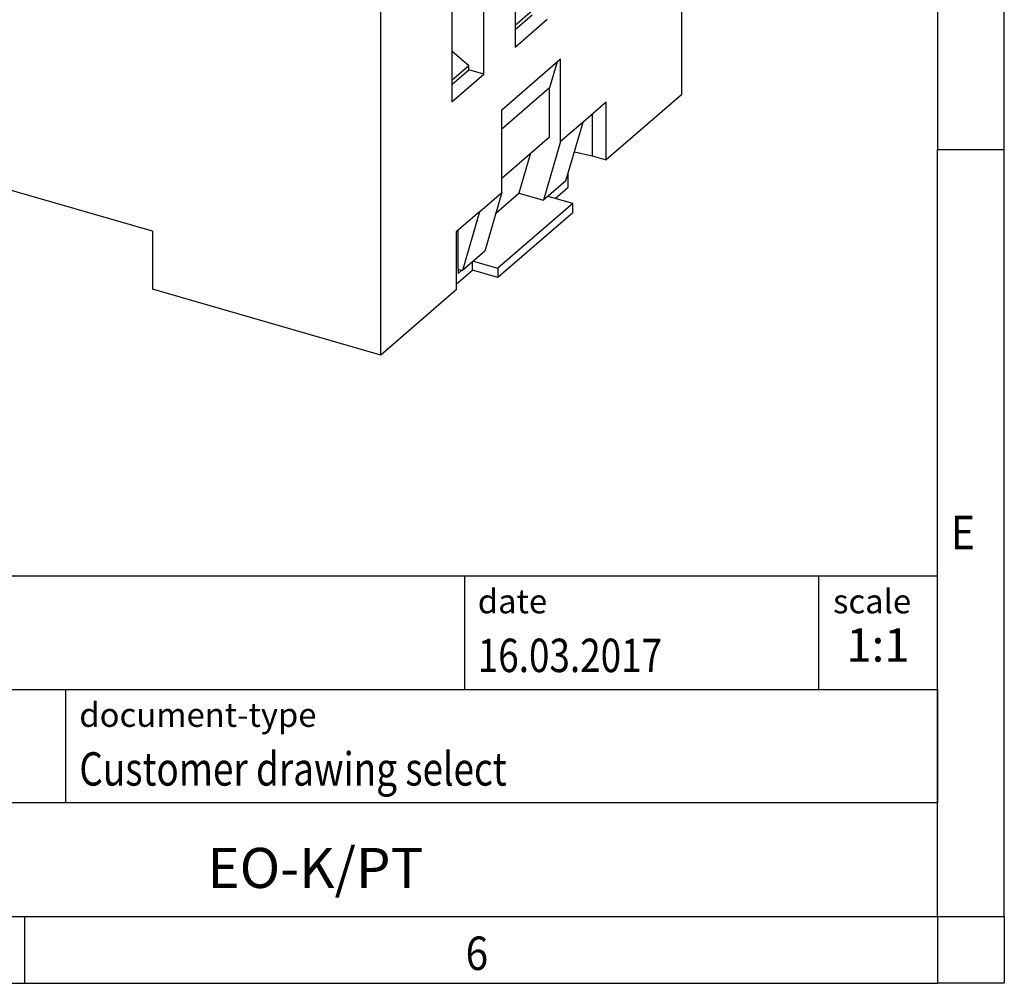
# Model space of a CAD drawing. Units: millimetres. Extents: x -1234 to -814, y -1206 to -909.
# Drawn here: x -888 to -814, y -1206 to -1134 of the extents above; entities that cross this region are included whole.
import ezdxf

# ---------------------------------------------------------------- set-up
doc = ezdxf.new("R2010")
doc.units = ezdxf.units.MM
doc.layers.add('1', color=7, linetype='Continuous')
doc.styles.add('CONVERTER_11', font='txt.shx', dxfattribs={"width": 0.9})
doc.styles.add('CONVERTER_12', font='txt.shx', dxfattribs={"width": 0.81})
doc.styles.add('CONVERTER_14', font='txt.shx', dxfattribs={"width": 0.72})

# ---------------------------------------------------------------- blocks, each defined once
blk = doc.blocks.new('0804119_EO_K_PT-select__1', base_point=(-925.9875896545553, -1159.260672837083))
at = {"color": 7, "linetype": 'Continuous'}
for p, q in [((-838.4199973780576, -1109.977727213964), (-838.4199973780576, -1139.775101251934)), ((-860.9199973780575, -1159.260672837083), (-860.9199973780575, -1129.463298799114)), ((-850.8699973892125, -1129.31784428023), (-850.8699973892124, -1136.202746271923)), ((-853.2199982021384, -1138.237906674831), (-853.2199982021384, -1131.353004683138)), ((-855.6199982021384, -1133.43146565222), (-855.6199982021384, -1140.316367643913)), ((-849.6020840681501, -1133.492716492655), (-850.8699973892125, -1134.590761638491)), ((-850.8699973892124, -1134.898597199877), (-849.5994236159261, -1133.798248034829)), ((-850.8699973892124, -1136.202746271923), (-848.4699973892125, -1134.12428530284)), ((-854.3520840681282, -1137.606337160612), (-855.6199982021384, -1136.508291310742)), ((-851.8699973780574, -1140.900934276853), (-847.4699973780575, -1137.090422500202)), ((-847.7338969176384, -1137.318966205526), (-848.2969187413696, -1139.257661856716)), ((-847.4699973780575, -1143.282504137258), (-847.4699973780575, -1137.090422500202)), ((-854.3520840681282, -1137.606337160612), (-855.6199982021384, -1138.704383010482)), ((-855.6199982021384, -1139.012218571867), (-854.349424428852, -1137.911869406819)), ((-854.349424428852, -1137.911869406819), (-854.3520840681282, -1137.606337160612)), ((-853.2199982021384, -1138.237906674831), (-854.349424428852, -1137.911869406819)), ((-855.6199982021384, -1140.316367643913), (-853.2199982021384, -1138.237906674831)), ((-848.2969187413696, -1139.257661856716), (-851.8699973780582, -1142.352038725807)), ((-848.2969187413696, -1142.913888690839), (-848.2969187413696, -1139.257661856716)), ((-838.4199973780576, -1139.775101251934), (-844.0585400238546, -1144.658222423516)), ((-851.8699973780574, -1147.093015913912), (-851.8699973780574, -1140.900934276853)), ((-844.0585400238546, -1140.328095404594), (-845.7949973780575, -1141.831911585922)), ((-844.0585400238546, -1144.658222423516), (-844.0585400238546, -1140.328095404594)), ((-878.0239991028009, -1149.993045818161), (-908.7679009371477, -1141.118045818161)), ((-845.0977705083966, -1141.228095835549), (-845.0977705083966, -1144.358222423516)), ((-845.7949973780575, -1141.831911585922), (-847.4699973780575, -1143.282504137258)), ((-847.0712768196869, -1146.226621167143), (-845.7949973780575, -1141.831911585922)), ((-851.8699973780582, -1146.008265559931), (-848.2969187413696, -1142.913888690839)), ((-847.4699973780575, -1143.282504137258), (-848.7462768196868, -1147.677213718482)), ((-849.7155178653735, -1144.142431570013), (-850.5876888316822, -1147.145643858075)), ((-846.4379270001045, -1144.045759805911), (-845.0977705083966, -1144.358222423516)), ((-845.0977705083966, -1144.358222423516), (-844.0585400238546, -1144.658222423516)), ((-846.8971443750353, -1146.695467819175), (-846.8971443750353, -1145.627017743354)), ((-847.0712768196869, -1146.226621167143), (-848.7462768196868, -1147.677213718482)), ((-847.8721443750353, -1147.539842587865), (-846.8971443750353, -1146.695467819175)), ((-853.5449973780575, -1148.543608465251), (-851.8699973780574, -1147.093015913912)), ((-851.8699973780574, -1147.093015913912), (-853.1462768196869, -1151.487725495133)), ((-852.3212902173431, -1148.646986698093), (-850.5876888316822, -1147.145643858075)), ((-850.5876888316822, -1147.145643858075), (-848.7462768196868, -1147.677213718482)), ((-846.5668884867098, -1147.916637507108), (-848.408776819663, -1147.384930144684)), ((-846.5668884867098, -1147.916637507108), (-852.1668884867097, -1152.766379768301)), ((-846.5668884867098, -1148.609457830135), (-846.5668884867098, -1147.916637507108)), ((-853.5449973780575, -1148.543608465251), (-855.2814547322604, -1150.047424646579)), ((-853.5449973780575, -1148.543608465251), (-854.8212768196869, -1152.938318046472)), ((-846.5668884867098, -1148.609457830135), (-852.1668884867097, -1153.459200091328)), ((-878.0239991028009, -1149.993045818161), (-878.0239991028009, -1154.323172837083)), ((-855.2814547322604, -1150.047424646579), (-855.2814547322604, -1154.377551665501)), ((-855.1471443750592, -1152.844248186065), (-855.1471443750593, -1149.931108896207)), ((-853.1462768196869, -1151.487725495133), (-854.8212768196869, -1152.938318046472)), ((-854.0721443750352, -1152.909200091328), (-854.0721443750352, -1152.289550318605)), ((-854.008776819663, -1152.234672405877), (-852.1668884867097, -1152.766379768301)), ((-852.1668884867097, -1152.766379768301), (-852.1668884867097, -1153.459200091328)), ((-855.2814543590425, -1153.956493258529), (-854.0721443750352, -1152.909200091328)), ((-855.1471443750592, -1152.844248186065), (-855.1471443750592, -1153.14735707739)), ((-855.1471443750592, -1152.844248186065), (-854.8212768196869, -1152.938318046472)), ((-854.8846443750592, -1152.920025408896), (-855.1471443750592, -1153.14735707739)), ((-852.1668884867097, -1153.459200091328), (-854.0721443750352, -1152.909200091328)), ((-860.9199973780575, -1159.260672837083), (-878.0239991028009, -1154.323172837083)), ((-855.2814547322604, -1154.377551665501), (-860.9199973780575, -1159.260672837083))]:
    blk.add_line(p, q, dxfattribs=at)
blk = doc.blocks.new('Allg1', base_point=(-881.9999999997499, -1115.99999999933))
blk.add_blockref('0804119_EO_K_PT-select__1', (-925.9875896545553, -1159.260672837083))
blk = doc.blocks.new('_rahmen', base_point=(-819.2558459973882, -1206.29743738098))
at = {"layer": '1', "color": 6, "linetype": 'Continuous'}
for p, q in [((-819.2558459973882, -1086.49743738098), (-819.2558459973883, -1143.89743738098)), ((-819.2558459973892, -1180.047437380981), (-819.2558459973883, -1143.89743738098)), ((-948.8006505241382, -1175.797437380981), (-819.2558459973865, -1175.797437380981)), ((-819.2558459973865, -1184.297437380981), (-819.2558459973865, -1175.797437380981)), ((-819.2558459973882, -1184.297437380981), (-819.2558459973892, -1180.047437380981)), ((-912.4006505241382, -1184.297437380981), (-819.2558459973865, -1184.297437380981)), ((-819.2558459973886, -1192.797437380981), (-819.2558459973882, -1184.297437380981)), ((-819.2558459973865, -1184.297437380981), (-819.2558459973869, -1192.797437380981)), ((-819.2558459973883, -1201.297437380981), (-819.2558459973886, -1192.797437380981)), ((-819.2558459973883, -1201.297437380981), (-819.2558459973869, -1192.797437380981)), ((-912.4006505241382, -1201.297437380981), (-862.7558459973882, -1201.297437380981)), ((-887.5891793307217, -1201.29743738098), (-819.2558459973883, -1201.297437380981)), ((-862.7558459973882, -1201.297437380981), (-819.2558459973883, -1201.297437380981))]:
    blk.add_line(p, q, dxfattribs=at)
at = {"layer": '1', "color": 2, "linetype": 'Continuous'}
for p, q in [((-814.2558459973907, -1143.89743738098), (-814.2558459973907, -1086.49743738098)), ((-814.2558459973907, -1143.89743738098), (-819.2558459973883, -1143.89743738098)), ((-814.2558459973907, -1201.29743738098), (-814.2558459973907, -1143.89743738098)), ((-887.5891793307217, -1206.29743738098), (-887.5891793307217, -1201.29743738098)), ((-814.2558459973907, -1201.29743738098), (-814.2558459973907, -1206.29743738098)), ((-955.9225126640548, -1206.29743738098), (-887.5891793307217, -1206.29743738098)), ((-887.5891793307217, -1206.29743738098), (-819.2558459973882, -1206.29743738098)), ((-814.2558459973907, -1206.29743738098), (-819.2558459973882, -1206.29743738098))]:
    blk.add_line(p, q, dxfattribs=at)
at = {"layer": '1', "color": 7, "linetype": 'Continuous'}
for p, q in [((-854.6742542790653, -1175.797437380981), (-854.6742542790653, -1184.297437380981)), ((-828.1742542790656, -1175.797437380981), (-828.1742542790656, -1184.297437380981)), ((-884.5006505241382, -1192.797437380981), (-884.5006505241382, -1184.297437380981)), ((-819.2558459973869, -1192.797437380981), (-912.4006505241382, -1192.797437380981))]:
    blk.add_line(p, q, dxfattribs=at)
at = {"layer": '1', "color": 7, "style": 'CONVERTER_11', "width": 0.9}
for s, p in [('E', (-818.2558459973882, -1173.79743738098)), ('6', (-854.5891793307217, -1205.29743738098))]:
    blk.add_text(s, height=2.5, dxfattribs=at).set_placement(p)
at = {"layer": '1', "color": 3, "style": 'CONVERTER_12', "width": 0.81}
for s, p in [('16.03.2017', (-853.6742542790653, -1182.997437380981)), ('Customer drawing select', (-883.5006505241382, -1191.497437380981))]:
    blk.add_text(s, height=2.5, dxfattribs=at).set_placement(p)
at = {"layer": '1', "color": 2, "char_height": 1.8, "attachment_point": 1, "style": 'CONVERTER_11'}
for s, insert, line_spacing_factor in [('date', (-853.6742542790653, -1176.797437380981), 1.32052821128451), ('scale', (-827.0742542790655, -1176.797437380981), 1.20048019207683), ('document-type', (-883.5006505241382, -1185.297437380981), 1.20048019207683)]:
    blk.add_mtext(s, dxfattribs=dict(at, insert=insert, line_spacing_factor=line_spacing_factor))
at = {"layer": '1', "color": 3, "insert": (-823.7150501382259, -1182.997437380981), "char_height": 2.5, "attachment_point": 8, "line_spacing_factor": 1.32052821128451, "style": 'CONVERTER_14'}
blk.add_mtext('1:1', dxfattribs=at)
at = {"layer": '1', "color": 7, "insert": (-865.8282482607627, -1198.047437380981), "char_height": 3, "attachment_point": 5, "line_spacing_factor": 1.20048019207683, "style": 'CONVERTER_12'}
blk.add_mtext('EO-K/PT', dxfattribs=at)
blk = doc.blocks.new('_punkt', base_point=(-819.2558459973883, -1201.297437380981))
at = {"layer": '1', "color": 2, "linetype": 'Continuous'}
for q in [(-819.2558459973882, -1206.29743738098), (-814.2558459973907, -1201.297437380981)]:
    blk.add_line((-819.2558459973882, -1201.297437380981), q, dxfattribs=at)
blk = doc.blocks.new('A3I_CS', base_point=(-819.2558459973882, -1206.29743738098))
at = {"layer": '1'}
for name, p in [('_rahmen', (-819.2558459973882, -1206.29743738098)), ('_punkt', (-819.2558459973883, -1201.297437380981))]:
    blk.add_blockref(name, p, dxfattribs=at)

msp = doc.modelspace()

# ---------------------------------------------------------------- block references
for name, p in [('A3I_CS', (-819.2558459973882, -1206.29743738098)), ('Allg1', (-881.9999999997499, -1115.99999999933))]:
    msp.add_blockref(name, p)

doc.saveas('drawing.dxf')
